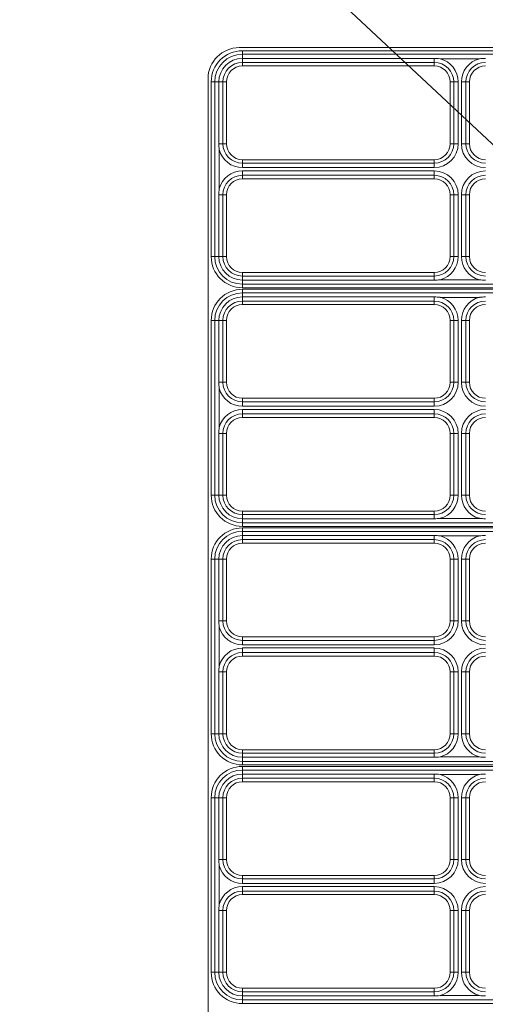
# Model space of a CAD drawing. Units: millimetres. Extents: x 9646 to 10248, y 1954 to 2813.
# Drawn here: x 10163 to 10174, y 2372 to 2394 of the extents above; entities that cross this region are included whole.
import ezdxf

# ---------------------------------------------------------------- set-up
doc = ezdxf.new("R2010")
doc.units = ezdxf.units.MM
doc.header["$LTSCALE"] = 462
doc.layers.get('0').update_dxf_attribs({"linetype": 'CONTINUOUS'})

msp = doc.modelspace()

# ---------------------------------------------------------------- linework, layer by layer
at = {"lineweight": 5}
msp.add_line((10078.964, 2480.444), (10191.842, 2374.881), dxfattribs=at)
at = {"color": 7, "linetype": 'Continuous', "lineweight": 5}
for p, q in [((10209.76, 2393.874), (10168.169, 2393.874)), ((10188.24, 2393.804), (10168.24, 2393.804)), ((10168.24, 2393.724), (10168.24, 2393.804)), ((10168.24, 2393.633), (10168.24, 2393.724)), ((10168.24, 2393.724), (10188.24, 2393.724)), ((10168.24, 2393.633), (10172.544, 2393.633)), ((10168.24, 2393.541), (10168.24, 2393.633)), ((10172.544, 2393.541), (10168.24, 2393.541)), ((10168.24, 2393.541), (10168.24, 2393.462)), ((10172.544, 2393.541), (10172.544, 2393.633)), ((10172.544, 2393.541), (10172.544, 2393.462)), ((10173.557, 2393.624), (10172.676, 2393.624)), ((10168.24, 2393.462), (10172.544, 2393.462)), ((10167.469, 2393.174), (10167.469, 2357.018)), ((10167.619, 2393.104), (10167.54, 2393.104)), ((10167.54, 2393.104), (10167.54, 2389.189)), ((10167.619, 2389.189), (10167.619, 2393.104)), ((10167.711, 2393.104), (10167.619, 2393.104)), ((10167.711, 2391.719), (10167.711, 2393.104)), ((10167.802, 2393.104), (10167.711, 2393.104)), ((10167.802, 2393.104), (10167.802, 2391.719)), ((10167.802, 2393.104), (10167.882, 2393.104)), ((10167.882, 2391.719), (10167.882, 2393.104)), ((10172.981, 2393.104), (10172.902, 2393.104)), ((10172.902, 2393.104), (10172.902, 2391.719)), ((10172.981, 2393.104), (10173.081, 2393.104)), ((10172.981, 2391.719), (10172.981, 2393.104)), ((10173.081, 2393.104), (10173.081, 2391.719)), ((10173.152, 2391.719), (10173.152, 2393.104)), ((10173.152, 2393.104), (10173.252, 2393.104)), ((10173.252, 2393.104), (10173.252, 2391.719)), ((10173.252, 2393.104), (10173.332, 2393.104)), ((10173.332, 2391.719), (10173.332, 2393.104)), ((10167.802, 2391.719), (10167.711, 2391.719)), ((10167.719, 2391.586), (10167.719, 2390.706)), ((10167.802, 2391.719), (10167.882, 2391.719)), ((10172.981, 2391.719), (10172.902, 2391.719)), ((10173.081, 2391.719), (10172.981, 2391.719)), ((10173.152, 2391.719), (10173.252, 2391.719)), ((10173.252, 2391.719), (10173.332, 2391.719)), ((10168.24, 2391.282), (10168.24, 2391.361)), ((10172.544, 2391.361), (10168.24, 2391.361)), ((10172.544, 2391.282), (10172.544, 2391.361)), ((10168.24, 2391.182), (10168.24, 2391.282)), ((10168.24, 2391.282), (10172.544, 2391.282)), ((10172.544, 2391.182), (10168.24, 2391.182)), ((10168.24, 2391.111), (10172.544, 2391.111)), ((10168.24, 2391.011), (10168.24, 2391.111)), ((10172.544, 2391.182), (10172.544, 2391.282)), ((10172.544, 2391.111), (10172.544, 2391.011)), ((10172.544, 2391.011), (10168.24, 2391.011)), ((10168.24, 2391.011), (10168.24, 2390.931)), ((10168.24, 2390.931), (10172.544, 2390.931)), ((10172.544, 2391.011), (10172.544, 2390.931)), ((10167.711, 2389.189), (10167.711, 2390.573)), ((10167.802, 2390.573), (10167.711, 2390.573)), ((10167.802, 2390.573), (10167.802, 2389.189)), ((10167.802, 2390.573), (10167.882, 2390.573)), ((10167.882, 2389.189), (10167.882, 2390.573)), ((10172.981, 2390.573), (10172.902, 2390.573)), ((10172.902, 2390.573), (10172.902, 2389.189)), ((10173.081, 2390.573), (10172.981, 2390.573)), ((10172.981, 2389.189), (10172.981, 2390.573)), ((10173.081, 2390.573), (10173.081, 2389.189)), ((10173.152, 2389.189), (10173.152, 2390.573)), ((10173.252, 2390.573), (10173.152, 2390.573)), ((10173.252, 2390.573), (10173.252, 2389.189)), ((10173.252, 2390.573), (10173.332, 2390.573)), ((10173.332, 2389.189), (10173.332, 2390.573)), ((10167.619, 2389.189), (10167.54, 2389.189)), ((10167.711, 2389.189), (10167.619, 2389.189)), ((10167.802, 2389.189), (10167.711, 2389.189)), ((10167.802, 2389.189), (10167.882, 2389.189)), ((10172.981, 2389.189), (10172.902, 2389.189)), ((10173.081, 2389.189), (10172.981, 2389.189)), ((10173.252, 2389.189), (10173.152, 2389.189)), ((10173.252, 2389.189), (10173.332, 2389.189)), ((10173.36, 2389.048), (10173.361, 2389.052)), ((10168.24, 2388.751), (10168.24, 2388.831)), ((10172.544, 2388.831), (10168.24, 2388.831)), ((10168.24, 2388.751), (10168.24, 2388.66)), ((10168.24, 2388.751), (10172.544, 2388.751)), ((10172.544, 2388.751), (10172.544, 2388.831)), ((10172.544, 2388.751), (10172.544, 2388.66)), ((10172.676, 2388.668), (10173.557, 2388.668)), ((10168.24, 2388.66), (10168.24, 2388.568)), ((10172.544, 2388.66), (10168.24, 2388.66)), ((10188.24, 2388.568), (10168.24, 2388.568)), ((10168.24, 2388.568), (10168.24, 2388.489)), ((10168.24, 2388.489), (10188.24, 2388.489)), ((10188.24, 2388.454), (10168.24, 2388.454)), ((10168.24, 2388.374), (10168.24, 2388.454)), ((10168.24, 2388.283), (10168.24, 2388.374)), ((10168.24, 2388.374), (10188.24, 2388.374)), ((10168.24, 2388.283), (10172.544, 2388.283)), ((10168.24, 2388.191), (10168.24, 2388.283)), ((10172.544, 2388.191), (10172.544, 2388.283)), ((10173.557, 2388.274), (10172.676, 2388.274)), ((10172.544, 2388.191), (10168.24, 2388.191)), ((10168.24, 2388.191), (10168.24, 2388.112)), ((10168.24, 2388.112), (10172.544, 2388.112)), ((10172.544, 2388.191), (10172.544, 2388.112)), ((10167.619, 2387.754), (10167.54, 2387.754)), ((10167.54, 2387.754), (10167.54, 2383.839)), ((10167.619, 2383.839), (10167.619, 2387.754)), ((10167.711, 2387.754), (10167.619, 2387.754)), ((10167.711, 2386.369), (10167.711, 2387.754)), ((10167.802, 2387.754), (10167.711, 2387.754)), ((10167.802, 2387.754), (10167.802, 2386.369)), ((10167.802, 2387.754), (10167.882, 2387.754)), ((10167.882, 2386.369), (10167.882, 2387.754)), ((10172.981, 2387.754), (10172.902, 2387.754)), ((10172.902, 2387.754), (10172.902, 2386.369)), ((10172.981, 2386.369), (10172.981, 2387.754)), ((10172.981, 2387.754), (10173.081, 2387.754)), ((10173.081, 2387.754), (10173.081, 2386.369)), ((10173.152, 2386.369), (10173.152, 2387.754)), ((10173.152, 2387.754), (10173.252, 2387.754)), ((10173.252, 2387.754), (10173.252, 2386.369)), ((10173.252, 2387.754), (10173.332, 2387.754)), ((10173.332, 2386.369), (10173.332, 2387.754)), ((10167.802, 2386.369), (10167.711, 2386.369)), ((10167.802, 2386.369), (10167.882, 2386.369)), ((10172.981, 2386.369), (10172.902, 2386.369)), ((10173.081, 2386.369), (10172.981, 2386.369)), ((10173.152, 2386.369), (10173.252, 2386.369)), ((10173.252, 2386.369), (10173.332, 2386.369)), ((10167.719, 2386.236), (10167.719, 2385.356)), ((10168.24, 2385.932), (10168.24, 2386.011)), ((10172.544, 2386.011), (10168.24, 2386.011)), ((10168.24, 2385.832), (10168.24, 2385.932)), ((10168.24, 2385.932), (10172.544, 2385.932)), ((10172.544, 2385.832), (10168.24, 2385.832)), ((10172.544, 2385.932), (10172.544, 2386.011)), ((10172.544, 2385.832), (10172.544, 2385.932)), ((10168.24, 2385.761), (10172.544, 2385.761)), ((10168.24, 2385.661), (10168.24, 2385.761)), ((10172.544, 2385.661), (10168.24, 2385.661)), ((10168.24, 2385.661), (10168.24, 2385.581)), ((10168.24, 2385.581), (10172.544, 2385.581)), ((10172.544, 2385.761), (10172.544, 2385.661)), ((10172.544, 2385.661), (10172.544, 2385.581)), ((10167.802, 2385.223), (10167.711, 2385.223)), ((10167.711, 2383.839), (10167.711, 2385.223)), ((10167.802, 2385.223), (10167.802, 2383.839)), ((10167.802, 2385.223), (10167.882, 2385.223)), ((10167.882, 2383.839), (10167.882, 2385.223)), ((10172.981, 2385.223), (10172.902, 2385.223)), ((10172.902, 2385.223), (10172.902, 2383.839)), ((10172.981, 2383.839), (10172.981, 2385.223)), ((10173.081, 2385.223), (10172.981, 2385.223)), ((10173.081, 2385.223), (10173.081, 2383.839)), ((10173.152, 2383.839), (10173.152, 2385.223)), ((10173.252, 2385.223), (10173.152, 2385.223)), ((10173.252, 2385.223), (10173.252, 2383.839)), ((10173.252, 2385.223), (10173.332, 2385.223)), ((10173.332, 2383.839), (10173.332, 2385.223)), ((10167.619, 2383.839), (10167.54, 2383.839)), ((10167.711, 2383.839), (10167.619, 2383.839)), ((10167.802, 2383.839), (10167.711, 2383.839)), ((10167.802, 2383.839), (10167.882, 2383.839)), ((10172.981, 2383.839), (10172.902, 2383.839)), ((10173.081, 2383.839), (10172.981, 2383.839)), ((10173.252, 2383.839), (10173.152, 2383.839)), ((10173.252, 2383.839), (10173.332, 2383.839)), ((10168.24, 2383.401), (10168.24, 2383.481)), ((10172.544, 2383.481), (10168.24, 2383.481)), ((10168.24, 2383.401), (10168.24, 2383.31)), ((10168.24, 2383.401), (10172.544, 2383.401)), ((10172.544, 2383.401), (10172.544, 2383.481)), ((10172.544, 2383.401), (10172.544, 2383.31)), ((10168.24, 2383.31), (10168.24, 2383.218)), ((10172.544, 2383.31), (10168.24, 2383.31)), ((10188.24, 2383.218), (10168.24, 2383.218)), ((10168.24, 2383.218), (10168.24, 2383.139)), ((10172.676, 2383.318), (10173.557, 2383.318)), ((10168.24, 2383.139), (10188.24, 2383.139)), ((10188.24, 2383.104), (10168.24, 2383.104)), ((10168.24, 2383.024), (10168.24, 2383.104)), ((10168.24, 2382.933), (10168.24, 2383.024)), ((10168.24, 2383.024), (10188.24, 2383.024)), ((10168.24, 2382.933), (10172.544, 2382.933)), ((10168.24, 2382.841), (10168.24, 2382.933)), ((10172.544, 2382.841), (10172.544, 2382.933)), ((10172.544, 2382.841), (10168.24, 2382.841)), ((10168.24, 2382.841), (10168.24, 2382.762)), ((10168.24, 2382.762), (10172.544, 2382.762)), ((10172.544, 2382.841), (10172.544, 2382.762)), ((10173.557, 2382.924), (10172.676, 2382.924)), ((10167.619, 2382.404), (10167.54, 2382.404)), ((10167.54, 2382.404), (10167.54, 2378.489)), ((10167.619, 2378.489), (10167.619, 2382.404)), ((10167.711, 2382.404), (10167.619, 2382.404)), ((10167.711, 2381.019), (10167.711, 2382.404)), ((10167.802, 2382.404), (10167.711, 2382.404)), ((10167.802, 2382.404), (10167.802, 2381.019)), ((10167.802, 2382.404), (10167.882, 2382.404)), ((10167.882, 2381.019), (10167.882, 2382.404)), ((10172.981, 2382.404), (10172.902, 2382.404)), ((10172.902, 2382.404), (10172.902, 2381.019)), ((10172.981, 2382.404), (10173.081, 2382.404)), ((10172.981, 2381.019), (10172.981, 2382.404)), ((10173.081, 2382.404), (10173.081, 2381.019)), ((10173.152, 2381.019), (10173.152, 2382.404)), ((10173.152, 2382.404), (10173.252, 2382.404)), ((10173.252, 2382.404), (10173.252, 2381.019)), ((10173.252, 2382.404), (10173.332, 2382.404)), ((10173.332, 2381.019), (10173.332, 2382.404)), ((10167.802, 2381.019), (10167.711, 2381.019)), ((10167.802, 2381.019), (10167.882, 2381.019)), ((10172.981, 2381.019), (10172.902, 2381.019)), ((10173.081, 2381.019), (10172.981, 2381.019)), ((10173.152, 2381.019), (10173.252, 2381.019)), ((10173.252, 2381.019), (10173.332, 2381.019)), ((10167.719, 2380.886), (10167.719, 2380.006)), ((10168.24, 2380.582), (10168.24, 2380.661)), ((10172.544, 2380.661), (10168.24, 2380.661)), ((10168.24, 2380.482), (10168.24, 2380.582)), ((10168.24, 2380.582), (10172.544, 2380.582)), ((10172.544, 2380.582), (10172.544, 2380.661)), ((10172.544, 2380.482), (10172.544, 2380.582)), ((10172.544, 2380.482), (10168.24, 2380.482)), ((10168.24, 2380.411), (10172.544, 2380.411)), ((10168.24, 2380.311), (10168.24, 2380.411)), ((10172.544, 2380.311), (10168.24, 2380.311)), ((10168.24, 2380.311), (10168.24, 2380.231)), ((10172.544, 2380.411), (10172.544, 2380.311)), ((10172.544, 2380.311), (10172.544, 2380.231)), ((10168.24, 2380.231), (10172.544, 2380.231)), ((10167.711, 2378.489), (10167.711, 2379.873)), ((10167.802, 2379.873), (10167.711, 2379.873)), ((10167.802, 2379.873), (10167.802, 2378.489)), ((10167.802, 2379.873), (10167.882, 2379.873)), ((10167.882, 2378.489), (10167.882, 2379.873)), ((10172.981, 2379.873), (10172.902, 2379.873)), ((10172.902, 2379.873), (10172.902, 2378.489)), ((10173.081, 2379.873), (10172.981, 2379.873)), ((10172.981, 2378.489), (10172.981, 2379.873)), ((10173.081, 2379.873), (10173.081, 2378.489)), ((10173.152, 2378.489), (10173.152, 2379.873)), ((10173.252, 2379.873), (10173.152, 2379.873)), ((10173.252, 2379.873), (10173.252, 2378.489)), ((10173.252, 2379.873), (10173.332, 2379.873)), ((10173.332, 2378.489), (10173.332, 2379.873)), ((10167.619, 2378.489), (10167.54, 2378.489)), ((10167.711, 2378.489), (10167.619, 2378.489)), ((10167.802, 2378.489), (10167.711, 2378.489)), ((10167.802, 2378.489), (10167.882, 2378.489)), ((10172.981, 2378.489), (10172.902, 2378.489)), ((10173.081, 2378.489), (10172.981, 2378.489)), ((10173.252, 2378.489), (10173.152, 2378.489)), ((10173.252, 2378.489), (10173.332, 2378.489)), ((10168.24, 2378.051), (10168.24, 2378.131)), ((10172.544, 2378.131), (10168.24, 2378.131)), ((10172.544, 2378.051), (10172.544, 2378.131)), ((10168.24, 2378.051), (10168.24, 2377.96)), ((10168.24, 2378.051), (10172.544, 2378.051)), ((10168.24, 2377.96), (10168.24, 2377.868)), ((10172.544, 2377.96), (10168.24, 2377.96)), ((10188.24, 2377.868), (10168.24, 2377.868)), ((10168.24, 2377.868), (10168.24, 2377.789)), ((10172.544, 2378.051), (10172.544, 2377.96)), ((10172.676, 2377.968), (10173.557, 2377.968)), ((10168.24, 2377.789), (10188.24, 2377.789)), ((10188.24, 2377.754), (10168.24, 2377.754)), ((10168.24, 2377.674), (10168.24, 2377.754)), ((10168.24, 2377.583), (10168.24, 2377.674)), ((10168.24, 2377.674), (10188.24, 2377.674)), ((10168.24, 2377.583), (10172.544, 2377.583)), ((10168.24, 2377.491), (10168.24, 2377.583)), ((10172.544, 2377.491), (10168.24, 2377.491)), ((10168.24, 2377.491), (10168.24, 2377.412)), ((10168.24, 2377.412), (10172.544, 2377.412)), ((10172.544, 2377.491), (10172.544, 2377.583)), ((10172.544, 2377.491), (10172.544, 2377.412)), ((10173.557, 2377.574), (10172.676, 2377.574)), ((10167.619, 2377.054), (10167.54, 2377.054)), ((10167.54, 2377.054), (10167.54, 2373.139)), ((10167.619, 2373.139), (10167.619, 2377.054)), ((10167.711, 2377.054), (10167.619, 2377.054)), ((10167.711, 2375.669), (10167.711, 2377.054)), ((10167.802, 2377.054), (10167.711, 2377.054)), ((10167.802, 2377.054), (10167.802, 2375.669)), ((10167.802, 2377.054), (10167.882, 2377.054)), ((10167.882, 2375.669), (10167.882, 2377.054)), ((10172.981, 2377.054), (10172.902, 2377.054)), ((10172.902, 2377.054), (10172.902, 2375.669)), ((10172.981, 2377.054), (10173.081, 2377.054)), ((10172.981, 2375.669), (10172.981, 2377.054)), ((10173.081, 2377.054), (10173.081, 2375.669)), ((10173.152, 2375.669), (10173.152, 2377.054)), ((10173.152, 2377.054), (10173.252, 2377.054)), ((10173.252, 2377.054), (10173.252, 2375.669)), ((10173.252, 2377.054), (10173.332, 2377.054)), ((10173.332, 2375.669), (10173.332, 2377.054)), ((10167.802, 2375.669), (10167.711, 2375.669)), ((10167.802, 2375.669), (10167.882, 2375.669)), ((10172.981, 2375.669), (10172.902, 2375.669)), ((10173.081, 2375.669), (10172.981, 2375.669)), ((10173.152, 2375.669), (10173.252, 2375.669)), ((10173.252, 2375.669), (10173.332, 2375.669)), ((10167.719, 2375.536), (10167.719, 2374.656)), ((10168.24, 2375.232), (10168.24, 2375.311)), ((10172.544, 2375.311), (10168.24, 2375.311)), ((10168.24, 2375.132), (10168.24, 2375.232)), ((10168.24, 2375.232), (10172.544, 2375.232)), ((10172.544, 2375.232), (10172.544, 2375.311)), ((10172.544, 2375.132), (10172.544, 2375.232)), ((10172.544, 2375.132), (10168.24, 2375.132)), ((10168.24, 2375.061), (10172.544, 2375.061)), ((10168.24, 2374.961), (10168.24, 2375.061)), ((10172.544, 2375.061), (10172.544, 2374.961)), ((10172.544, 2374.961), (10168.24, 2374.961)), ((10168.24, 2374.961), (10168.24, 2374.881)), ((10168.24, 2374.881), (10172.544, 2374.881)), ((10172.544, 2374.961), (10172.544, 2374.881)), ((10167.711, 2373.139), (10167.711, 2374.523)), ((10167.802, 2374.523), (10167.711, 2374.523)), ((10167.802, 2374.523), (10167.802, 2373.139)), ((10167.802, 2374.523), (10167.882, 2374.523)), ((10167.882, 2373.139), (10167.882, 2374.523)), ((10172.981, 2374.523), (10172.902, 2374.523)), ((10172.902, 2374.523), (10172.902, 2373.139)), ((10173.081, 2374.523), (10172.981, 2374.523)), ((10172.981, 2373.139), (10172.981, 2374.523)), ((10173.081, 2374.523), (10173.081, 2373.139)), ((10173.152, 2373.139), (10173.152, 2374.523)), ((10173.252, 2374.523), (10173.152, 2374.523)), ((10173.252, 2374.523), (10173.252, 2373.139)), ((10173.252, 2374.523), (10173.332, 2374.523)), ((10173.332, 2373.139), (10173.332, 2374.523)), ((10167.619, 2373.139), (10167.54, 2373.139)), ((10167.711, 2373.139), (10167.619, 2373.139)), ((10167.802, 2373.139), (10167.711, 2373.139)), ((10167.802, 2373.139), (10167.882, 2373.139)), ((10172.981, 2373.139), (10172.902, 2373.139)), ((10173.081, 2373.139), (10172.981, 2373.139)), ((10173.252, 2373.139), (10173.152, 2373.139)), ((10173.252, 2373.139), (10173.332, 2373.139)), ((10168.24, 2372.701), (10168.24, 2372.781)), ((10172.544, 2372.781), (10168.24, 2372.781)), ((10172.544, 2372.701), (10172.544, 2372.781)), ((10168.24, 2372.701), (10168.24, 2372.61)), ((10168.24, 2372.701), (10172.544, 2372.701)), ((10168.24, 2372.61), (10168.24, 2372.518)), ((10172.544, 2372.61), (10168.24, 2372.61)), ((10172.544, 2372.701), (10172.544, 2372.61)), ((10172.676, 2372.618), (10173.557, 2372.618)), ((10188.24, 2372.518), (10168.24, 2372.518)), ((10168.24, 2372.518), (10168.24, 2372.439)), ((10168.24, 2372.439), (10188.24, 2372.439))]:
    msp.add_line(p, q, dxfattribs=at)
at = {"color": 8, "linetype": 'Continuous', "lineweight": 5}
msp.add_line((10172.895, 2393.135), (10172.895, 2393.137), dxfattribs=at)
at = {"color": 7, "linetype": 'Continuous', "lineweight": 5}
for centre, radius, start, end in [((10168.169, 2393.174), 0.7, 90, 180), ((10168.24, 2393.104), 0.7, 90, 180), ((10168.24, 2393.104), 0.621, 90, 180), ((10168.24, 2393.104), 0.529, 90, 180), ((10168.24, 2393.104), 0.437, 90, 180), ((10172.544, 2393.104), 0.437, 0, 90), ((10172.544, 2393.104), 0.537, 0, 75.6775), ((10173.69, 2393.104), 0.537, 104.3225, 180), ((10173.69, 2393.104), 0.437, 90, 180), ((10168.24, 2393.104), 0.358, 90, 180), ((10172.544, 2393.104), 0.358, 0, 90), ((10173.69, 2393.104), 0.358, 90, 180), ((10168.24, 2391.719), 0.537, 194.3225, 270), ((10168.24, 2391.719), 0.437, 180, 270), ((10168.24, 2391.719), 0.358, 180, 270), ((10172.544, 2391.719), 0.537, 270, 0), ((10172.544, 2391.719), 0.437, 270, 0), ((10172.544, 2391.719), 0.358, 270, 0), ((10173.69, 2391.719), 0.537, 180, 270), ((10173.69, 2391.719), 0.437, 180, 270), ((10173.69, 2391.719), 0.358, 180, 270), ((10168.24, 2390.573), 0.537, 90, 165.6775), ((10172.544, 2390.573), 0.537, 0, 90), ((10173.69, 2390.573), 0.537, 90, 180), ((10168.24, 2390.573), 0.437, 90, 180), ((10168.24, 2390.573), 0.358, 90, 180), ((10172.544, 2390.573), 0.437, 0, 90), ((10172.544, 2390.573), 0.358, 0, 90), ((10173.69, 2390.573), 0.437, 90, 180), ((10173.69, 2390.573), 0.358, 90, 180), ((10168.24, 2389.189), 0.7, 180, 270), ((10168.24, 2389.189), 0.621, 180, 270), ((10168.24, 2389.189), 0.529, 180, 270), ((10168.24, 2389.189), 0.437, 180, 270), ((10168.24, 2389.189), 0.358, 180, 270), ((10172.544, 2389.189), 0.437, 270, 0), ((10172.544, 2389.189), 0.358, 270, 0), ((10172.544, 2389.189), 0.537, 284.3225, 0), ((10173.69, 2389.189), 0.537, 180, 255.6775), ((10173.69, 2389.189), 0.437, 180, 270), ((10173.69, 2389.189), 0.358, 180, 270), ((10168.24, 2387.754), 0.7, 90, 180), ((10168.24, 2387.754), 0.621, 90, 180), ((10168.24, 2387.754), 0.529, 90, 180), ((10172.544, 2387.754), 0.537, 0, 75.6775), ((10173.69, 2387.754), 0.537, 104.3225, 180), ((10168.24, 2387.754), 0.437, 90, 180), ((10168.24, 2387.754), 0.358, 90, 180), ((10172.544, 2387.754), 0.437, 0, 90), ((10172.544, 2387.754), 0.358, 0, 90), ((10173.69, 2387.754), 0.437, 90, 180), ((10173.69, 2387.754), 0.358, 90, 180), ((10168.24, 2386.369), 0.437, 180, 270), ((10168.24, 2386.369), 0.358, 180, 270), ((10172.544, 2386.369), 0.537, 270, 0), ((10172.544, 2386.369), 0.437, 270, 0), ((10172.544, 2386.369), 0.358, 270, 0), ((10173.69, 2386.369), 0.537, 180, 270), ((10173.69, 2386.369), 0.437, 180, 270), ((10173.69, 2386.369), 0.358, 180, 270), ((10168.24, 2386.369), 0.537, 194.3225, 270), ((10168.24, 2385.223), 0.537, 90, 165.6775), ((10168.24, 2385.223), 0.437, 90, 180), ((10168.24, 2385.223), 0.358, 90, 180), ((10172.544, 2385.223), 0.537, 0, 90), ((10172.544, 2385.223), 0.437, 0, 90), ((10172.544, 2385.223), 0.358, 0, 90), ((10173.69, 2385.223), 0.537, 90, 180), ((10173.69, 2385.223), 0.437, 90, 180), ((10173.69, 2385.223), 0.358, 90, 180), ((10168.24, 2383.839), 0.7, 180, 270), ((10168.24, 2383.839), 0.621, 180, 270), ((10168.24, 2383.839), 0.529, 180, 270), ((10168.24, 2383.839), 0.437, 180, 270), ((10168.24, 2383.839), 0.358, 180, 270), ((10172.544, 2383.839), 0.437, 270, 0), ((10172.544, 2383.839), 0.358, 270, 0), ((10172.544, 2383.839), 0.537, 284.3225, 0), ((10173.69, 2383.839), 0.537, 180, 255.6775), ((10173.69, 2383.839), 0.437, 180, 270), ((10173.69, 2383.839), 0.358, 180, 270), ((10168.24, 2382.404), 0.7, 90, 180), ((10168.24, 2382.404), 0.621, 90, 180), ((10168.24, 2382.404), 0.529, 90, 180), ((10168.24, 2382.404), 0.437, 90, 180), ((10168.24, 2382.404), 0.358, 90, 180), ((10172.544, 2382.404), 0.437, 0, 90), ((10172.544, 2382.404), 0.358, 0, 90), ((10172.544, 2382.404), 0.537, 0, 75.6775), ((10173.69, 2382.404), 0.537, 104.3225, 180), ((10173.69, 2382.404), 0.437, 90, 180), ((10173.69, 2382.404), 0.358, 90, 180), ((10168.24, 2381.019), 0.437, 180, 270), ((10168.24, 2381.019), 0.358, 180, 270), ((10172.544, 2381.019), 0.537, 270, 0), ((10172.544, 2381.019), 0.437, 270, 0), ((10172.544, 2381.019), 0.358, 270, 0), ((10173.69, 2381.019), 0.537, 180, 270), ((10173.69, 2381.019), 0.437, 180, 270), ((10173.69, 2381.019), 0.358, 180, 270), ((10168.24, 2381.019), 0.537, 194.3225, 270), ((10168.24, 2379.873), 0.537, 90, 165.6775), ((10168.24, 2379.873), 0.437, 90, 180), ((10172.544, 2379.873), 0.537, 0, 90), ((10172.544, 2379.873), 0.437, 0, 90), ((10173.69, 2379.873), 0.537, 90, 180), ((10173.69, 2379.873), 0.437, 90, 180), ((10168.24, 2379.873), 0.358, 90, 180), ((10172.544, 2379.873), 0.358, 0, 90), ((10173.69, 2379.873), 0.358, 90, 180), ((10168.24, 2378.489), 0.7, 180, 270), ((10168.24, 2378.489), 0.621, 180, 270), ((10168.24, 2378.489), 0.529, 180, 270), ((10168.24, 2378.489), 0.437, 180, 270), ((10168.24, 2378.489), 0.358, 180, 270), ((10172.544, 2378.489), 0.437, 270, 0), ((10172.544, 2378.489), 0.358, 270, 0), ((10172.544, 2378.489), 0.537, 284.3225, 0), ((10173.69, 2378.489), 0.537, 180, 255.6775), ((10173.69, 2378.489), 0.437, 180, 270), ((10173.69, 2378.489), 0.358, 180, 270), ((10168.24, 2377.054), 0.7, 90, 180), ((10168.24, 2377.054), 0.621, 90, 180), ((10168.24, 2377.054), 0.529, 90, 180), ((10168.24, 2377.054), 0.437, 90, 180), ((10168.24, 2377.054), 0.358, 90, 180), ((10172.544, 2377.054), 0.437, 0, 90), ((10172.544, 2377.054), 0.358, 0, 90), ((10172.544, 2377.054), 0.537, 0, 75.6775), ((10173.69, 2377.054), 0.537, 104.3225, 180), ((10173.69, 2377.054), 0.437, 90, 180), ((10173.69, 2377.054), 0.358, 90, 180), ((10168.24, 2375.669), 0.437, 180, 270), ((10168.24, 2375.669), 0.358, 180, 270), ((10172.544, 2375.669), 0.537, 270, 0), ((10172.544, 2375.669), 0.437, 270, 0), ((10172.544, 2375.669), 0.358, 270, 0), ((10173.69, 2375.669), 0.537, 180, 270), ((10173.69, 2375.669), 0.437, 180, 270), ((10173.69, 2375.669), 0.358, 180, 270), ((10168.24, 2375.669), 0.537, 194.3225, 270), ((10168.24, 2374.523), 0.537, 90, 165.6775), ((10172.544, 2374.523), 0.537, 0, 90), ((10173.69, 2374.523), 0.537, 90, 180), ((10168.24, 2374.523), 0.437, 90, 180), ((10168.24, 2374.523), 0.358, 90, 180), ((10172.544, 2374.523), 0.437, 0, 90), ((10172.544, 2374.523), 0.358, 0, 90), ((10173.69, 2374.523), 0.437, 90, 180), ((10173.69, 2374.523), 0.358, 90, 180), ((10168.24, 2373.139), 0.7, 180, 270), ((10168.24, 2373.139), 0.621, 180, 270), ((10168.24, 2373.139), 0.529, 180, 270), ((10168.24, 2373.139), 0.437, 180, 270), ((10168.24, 2373.139), 0.358, 180, 270), ((10172.544, 2373.139), 0.437, 270, 0), ((10172.544, 2373.139), 0.358, 270, 0), ((10172.544, 2373.139), 0.537, 284.3225, 0), ((10173.69, 2373.139), 0.537, 180, 255.6775), ((10173.69, 2373.139), 0.437, 180, 270), ((10173.69, 2373.139), 0.358, 180, 270)]:
    msp.add_arc(centre, radius, start, end, dxfattribs=at)
for points, knots in [([(10172.544, 2393.633), (10172.588, 2393.631), (10172.632, 2393.63), (10172.676, 2393.625), (10172.676, 2393.624)], [0, 0, 0, 0, 0.990449, 1, 1, 1, 1]), ([(10173.557, 2393.624), (10173.557, 2393.625), (10173.601, 2393.63), (10173.646, 2393.631), (10173.69, 2393.633)], [0, 0, 0, 0, 0.00955, 1, 1, 1, 1]), ([(10167.719, 2391.586), (10167.719, 2391.587), (10167.713, 2391.631), (10167.712, 2391.675), (10167.711, 2391.719)], [0, 0, 0, 0, 0.009561, 1, 1, 1, 1]), ([(10167.711, 2390.573), (10167.712, 2390.617), (10167.713, 2390.662), (10167.719, 2390.706), (10167.719, 2390.706)], [0, 0, 0, 0, 0.990439, 1, 1, 1, 1]), ([(10172.676, 2388.668), (10172.676, 2388.668), (10172.632, 2388.663), (10172.588, 2388.661), (10172.544, 2388.66)], [0, 0, 0, 0, 0.009546, 1, 1, 1, 1]), ([(10173.69, 2388.66), (10173.646, 2388.661), (10173.601, 2388.663), (10173.557, 2388.668), (10173.557, 2388.668)], [0, 0, 0, 0, 0.990456, 1, 1, 1, 1]), ([(10172.544, 2388.283), (10172.588, 2388.281), (10172.632, 2388.28), (10172.676, 2388.275), (10172.676, 2388.274)], [0, 0, 0, 0, 0.990449, 1, 1, 1, 1]), ([(10173.557, 2388.274), (10173.557, 2388.275), (10173.601, 2388.28), (10173.646, 2388.281), (10173.69, 2388.283)], [0, 0, 0, 0, 0.00955, 1, 1, 1, 1]), ([(10167.719, 2386.236), (10167.719, 2386.237), (10167.713, 2386.281), (10167.712, 2386.325), (10167.711, 2386.369)], [0, 0, 0, 0, 0.009561, 1, 1, 1, 1]), ([(10167.711, 2385.223), (10167.712, 2385.267), (10167.713, 2385.312), (10167.719, 2385.356), (10167.719, 2385.356)], [0, 0, 0, 0, 0.990439, 1, 1, 1, 1]), ([(10172.676, 2383.318), (10172.676, 2383.318), (10172.632, 2383.313), (10172.588, 2383.311), (10172.544, 2383.31)], [0, 0, 0, 0, 0.009546, 1, 1, 1, 1]), ([(10173.69, 2383.31), (10173.646, 2383.311), (10173.601, 2383.313), (10173.557, 2383.318), (10173.557, 2383.318)], [0, 0, 0, 0, 0.990456, 1, 1, 1, 1]), ([(10172.544, 2382.933), (10172.588, 2382.931), (10172.632, 2382.93), (10172.676, 2382.925), (10172.676, 2382.924)], [0, 0, 0, 0, 0.990454, 1, 1, 1, 1]), ([(10173.557, 2382.924), (10173.557, 2382.925), (10173.601, 2382.93), (10173.646, 2382.931), (10173.69, 2382.933)], [0, 0, 0, 0, 0.009544, 1, 1, 1, 1]), ([(10167.719, 2380.886), (10167.719, 2380.887), (10167.713, 2380.931), (10167.712, 2380.975), (10167.711, 2381.019)], [0, 0, 0, 0, 0.009561, 1, 1, 1, 1]), ([(10167.711, 2379.873), (10167.712, 2379.917), (10167.713, 2379.962), (10167.719, 2380.006), (10167.719, 2380.006)], [0, 0, 0, 0, 0.990439, 1, 1, 1, 1]), ([(10172.676, 2377.968), (10172.676, 2377.968), (10172.632, 2377.962), (10172.588, 2377.961), (10172.544, 2377.96)], [0, 0, 0, 0, 0.009557, 1, 1, 1, 1]), ([(10173.69, 2377.96), (10173.646, 2377.961), (10173.601, 2377.962), (10173.557, 2377.968), (10173.557, 2377.968)], [0, 0, 0, 0, 0.990445, 1, 1, 1, 1]), ([(10172.544, 2377.583), (10172.588, 2377.582), (10172.632, 2377.58), (10172.676, 2377.575), (10172.676, 2377.574)], [0, 0, 0, 0, 0.990443, 1, 1, 1, 1]), ([(10173.557, 2377.574), (10173.557, 2377.575), (10173.601, 2377.58), (10173.646, 2377.582), (10173.69, 2377.583)], [0, 0, 0, 0, 0.009555, 1, 1, 1, 1]), ([(10167.719, 2375.536), (10167.719, 2375.537), (10167.713, 2375.581), (10167.712, 2375.625), (10167.711, 2375.669)], [0, 0, 0, 0, 0.009561, 1, 1, 1, 1]), ([(10167.711, 2374.523), (10167.712, 2374.567), (10167.713, 2374.612), (10167.719, 2374.656), (10167.719, 2374.656)], [0, 0, 0, 0, 0.990527, 1, 1, 1, 1]), ([(10172.676, 2372.618), (10172.676, 2372.618), (10172.632, 2372.613), (10172.588, 2372.611), (10172.544, 2372.61)], [0, 0, 0, 0, 0.009546, 1, 1, 1, 1]), ([(10173.69, 2372.61), (10173.646, 2372.611), (10173.601, 2372.613), (10173.557, 2372.618), (10173.557, 2372.618)], [0, 0, 0, 0, 0.990456, 1, 1, 1, 1])]:
    msp.add_open_spline(points, degree=3, knots=knots, dxfattribs=at)

doc.saveas('drawing.dxf')
